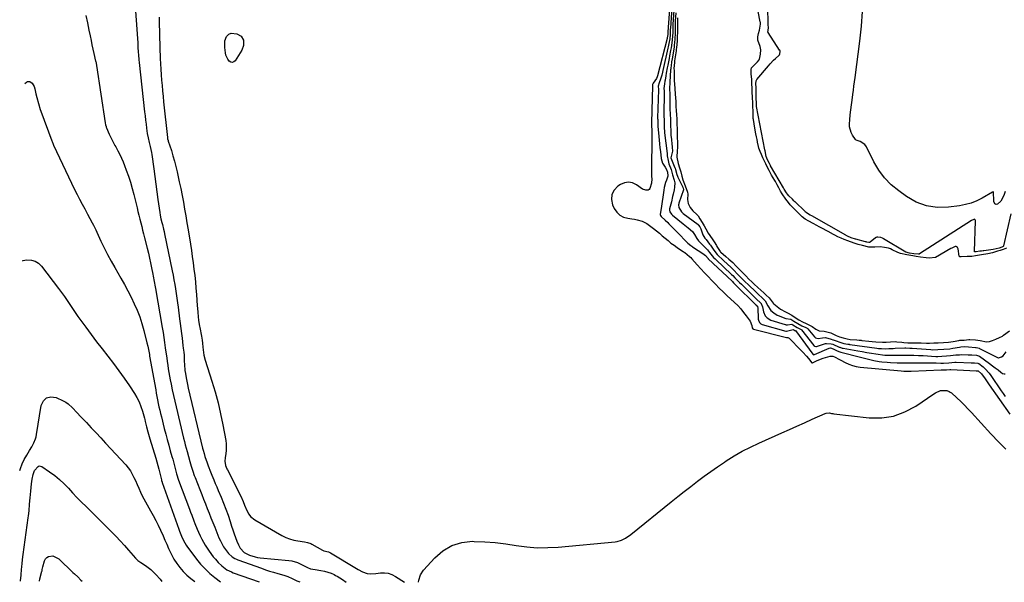
# Model space of a CAD drawing. Units: inches. Extents: x 1905043 to 1910394, y 390329 to 395608.
# Drawn here: x 1905043 to 1905770, y 390395 to 390811 of the extents above; entities that cross this region are included whole.
import ezdxf

# ---------------------------------------------------------------- set-up
doc = ezdxf.new("R2010")
doc.units = ezdxf.units.IN
doc.header["$MEASUREMENT"] = 0
doc.layers.add('7', color=7, linetype='Continuous')
doc.layers.add('8', color=7, linetype='Continuous')

msp = doc.modelspace()

# ---------------------------------------------------------------- linework, layer by layer
at = {"layer": '7', "color": 18}
for points in [[(1905127.87, 390823.75, 1636), (1905129.8, 390796.56, 1636), (1905129.98, 390793.42, 1636), (1905130.11, 390790.28, 1636), (1905130.33, 390786.49, 1636), (1905130.45, 390784.6, 1636), (1905130.78, 390780.83, 1636), (1905130.98, 390778.94, 1636), (1905135.09, 390742.64, 1636), (1905135.44, 390739.59, 1636), (1905135.8, 390736.54, 1636), (1905136.18, 390733.49, 1636), (1905136.56, 390730.44, 1636), (1905137.05, 390726.53, 1636), (1905137.61, 390723.28, 1636), (1905138.37, 390720.07, 1636), (1905139.14, 390717.09, 1636), (1905140.11, 390712.57, 1636), (1905140.35, 390711.04, 1636), (1905141.79, 390700.6, 1636), (1905142.58, 390694.9, 1636), (1905143.36, 390689.21, 1636), (1905144.15, 390683.51, 1636), (1905144.94, 390677.82, 1636), (1905146.26, 390668.3, 1636), (1905146.56, 390666.44, 1636), (1905147.17, 390663.67, 1636), (1905147.87, 390660.92, 1636), (1905148.27, 390659.4, 1636), (1905149.11, 390656.03, 1636), (1905149.49, 390654.34, 1636), (1905149.85, 390652.65, 1636), (1905155.45, 390625.38, 1636), (1905156.11, 390622.03, 1636), (1905156.73, 390618.66, 1636), (1905157.3, 390615.29, 1636), (1905157.83, 390611.91, 1636), (1905158.32, 390608.53, 1636), (1905158.81, 390605.14, 1636), (1905159.29, 390601.76, 1636), (1905159.75, 390598.37, 1636), (1905160.9, 390589.94, 1636), (1905161.38, 390586.33, 1636), (1905161.84, 390582.72, 1636), (1905162.29, 390579.11, 1636), (1905162.72, 390575.49, 1636), (1905163.35, 390570.14, 1636), (1905163.57, 390568.26, 1636), (1905163.98, 390565.19, 1636), (1905164.17, 390563.13, 1636), (1905164.33, 390558.54, 1636), (1905164.44, 390556.25, 1636), (1905164.87, 390551.69, 1636), (1905165.18, 390549.41, 1636), (1905165.69, 390546.32, 1636), (1905166.16, 390543.79, 1636), (1905166.69, 390541.27, 1636), (1905167.26, 390538.76, 1636), (1905177.89, 390494.5, 1636), (1905178.28, 390492.89, 1636), (1905178.93, 390490.44, 1636), (1905179.61, 390488.18, 1636), (1905181.19, 390483.62, 1636), (1905182.01, 390481.35, 1636), (1905183.73, 390476.84, 1636), (1905184.63, 390474.6, 1636), (1905186.08, 390471.1, 1636), (1905187.19, 390468.45, 1636), (1905188.3, 390465.8, 1636), (1905189.43, 390463.15, 1636), (1905191.52, 390458.27, 1636), (1905193.33, 390453.85, 1636), (1905195.07, 390449.4, 1636), (1905196.67, 390444.91, 1636), (1905198.2, 390440.38, 1636), (1905199.33, 390436.87, 1636), (1905200.25, 390434.09, 1636), (1905201.21, 390431.32, 1636), (1905202.22, 390428.56, 1636), (1905203.25, 390425.82, 1636), (1905204.32, 390423.09, 1636), (1905205.66, 390420.55, 1636), (1905208.65, 390417.46, 1636), (1905212.44, 390415.41, 1636), (1905216.69, 390414.15, 1636), (1905218.49, 390413.82, 1636), (1905220.31, 390413.57, 1636), (1905241.66, 390411.54, 1636), (1905243.79, 390411.21, 1636), (1905247.89, 390410.04, 1636), (1905249.87, 390409.18, 1636), (1905252.97, 390407.62, 1636), (1905255.27, 390406.41, 1636), (1905257.65, 390405.5, 1636), (1905260.99, 390404.94, 1636), (1905265.17, 390404.19, 1636), (1905267.91, 390403.64, 1636), (1905270.34, 390403.03, 1636), (1905272.71, 390402.21, 1636), (1905274.99, 390401.17, 1636), (1905276.09, 390400.58, 1636), (1905277.17, 390399.94, 1636), (1905281.1, 390397.51, 1636), (1905284, 390395.62, 1636)], [(1905522.87, 390821.57, 1632), (1905521.45, 390801.69, 1632), (1905521.44, 390801.62, 1632), (1905521.39, 390799.69, 1632), (1905521.18, 390798.3, 1632), (1905520.93, 390797.16, 1632), (1905520.84, 390796.78, 1632), (1905513.87, 390769.14, 1632), (1905513.63, 390768.32, 1632), (1905513.14, 390767.13, 1632), (1905510.68, 390763.74, 1632), (1905510.16, 390762.75, 1632), (1905510.17, 390762.33, 1632), (1905510.19, 390761.89, 1632), (1905510.19, 390761.83, 1632), (1905509.34, 390734.42, 1632), (1905509.34, 390734.24, 1632), (1905509.4, 390733.12, 1632), (1905509.41, 390732.42, 1632), (1905509.59, 390728.86, 1632), (1905509.6, 390728.16, 1632), (1905509.45, 390695.4, 1632), (1905509.45, 390694.87, 1632), (1905509.5, 390693.08, 1632), (1905509.32, 390690.05, 1632), (1905508.17, 390685.91, 1632), (1905507.68, 390685.28, 1632), (1905506.98, 390684.88, 1632), (1905505.2, 390684.67, 1632), (1905502.61, 390685.62, 1632), (1905498.31, 390688.72, 1632), (1905495.35, 390690.09, 1632), (1905492.37, 390690.71, 1632), (1905489.37, 390690.22, 1632), (1905486.35, 390688.99, 1632), (1905484.46, 390687.75, 1632), (1905481.68, 390684.81, 1632), (1905479.94, 390681.58, 1632), (1905479.75, 390677.92, 1632), (1905480.59, 390673.96, 1632), (1905481.88, 390671.25, 1632), (1905483.71, 390668.56, 1632), (1905485.92, 390666.38, 1632), (1905488.67, 390664.94, 1632), (1905491.79, 390664.01, 1632), (1905494.89, 390663.58, 1632), (1905496.78, 390663.26, 1632), (1905498.65, 390662.87, 1632), (1905502.33, 390661.8, 1632), (1905505.8, 390660.24, 1632), (1905508.94, 390658.09, 1632), (1905510.81, 390656.55, 1632), (1905512.97, 390654.76, 1632), (1905515.12, 390652.96, 1632), (1905517.25, 390651.14, 1632), (1905519.38, 390649.31, 1632), (1905521.53, 390647.52, 1632), (1905523.72, 390645.77, 1632), (1905525.97, 390644.11, 1632), (1905528.26, 390642.49, 1632), (1905532.89, 390639.35, 1632), (1905533.44, 390639, 1632), (1905533.84, 390638.73, 1632), (1905537.44, 390635.85, 1632), (1905538.3, 390635.01, 1632), (1905539.12, 390634.15, 1632), (1905543.1, 390629.7, 1632), (1905545.74, 390626.78, 1632), (1905548.41, 390623.88, 1632), (1905551.11, 390621.02, 1632), (1905553.84, 390618.17, 1632), (1905556.6, 390615.36, 1632), (1905559.38, 390612.58, 1632), (1905562.21, 390609.83, 1632), (1905565.07, 390607.12, 1632), (1905570.63, 390601.9, 1632), (1905572.97, 390599.57, 1632), (1905575.21, 390597.16, 1632), (1905577.31, 390594.63, 1632), (1905579.3, 390592, 1632), (1905582.12, 390588.07, 1632), (1905583.4, 390584.87, 1632), (1905583.69, 390583.12, 1632), (1905584.17, 390582.49, 1632), (1905584.35, 390582.4, 1632), (1905584.53, 390582.33, 1632), (1905608.91, 390576.09, 1632), (1905608.98, 390576.08, 1632), (1905610.07, 390575.98, 1632), (1905610.89, 390575.52, 1632), (1905619.69, 390566.77, 1632), (1905621.14, 390565.28, 1632), (1905623.9, 390562.18, 1632), (1905625.21, 390560.58, 1632), (1905627.75, 390557.37, 1632), (1905627.9, 390557.28, 1632), (1905627.96, 390557.28, 1632), (1905628.13, 390557.3, 1632), (1905631.21, 390558.78, 1632), (1905632.82, 390559.5, 1632), (1905636.12, 390560.78, 1632), (1905637.8, 390561.32, 1632), (1905641.27, 390562.33, 1632), (1905643.13, 390562.25, 1632), (1905644.46, 390561.79, 1632), (1905648.17, 390559.94, 1632), (1905649.06, 390559.45, 1632), (1905652.43, 390557.58, 1632), (1905655.06, 390556.32, 1632), (1905657.76, 390555.3, 1632), (1905660.57, 390554.62, 1632), (1905663.45, 390554.17, 1632), (1905693.7, 390551.37, 1632), (1905695.53, 390551.25, 1632), (1905699.2, 390551.25, 1632), (1905700.11, 390551.28, 1632), (1905701.03, 390551.32, 1632), (1905723.25, 390552.28, 1632), (1905725.66, 390552.3, 1632), (1905727.16, 390552.27, 1632), (1905729.56, 390552.46, 1632), (1905730.32, 390552.46, 1632), (1905749.05, 390551.55, 1632), (1905749.28, 390551.54, 1632), (1905749.73, 390551.51, 1632), (1905750.56, 390551.42, 1632), (1905752.87, 390549.36, 1632), (1905755.58, 390545.54, 1632), (1905757.61, 390542.65, 1632), (1905758.63, 390541.2, 1632), (1905773.89, 390519.44, 1632)], [(1905525.78, 390817.6, 1628), (1905525.07, 390806.9, 1628)], [(1905608.9, 390682.88, 1626), (1905607.38, 390685.56, 1626), (1905607.1, 390686.06, 1626), (1905606.91, 390686.4, 1626), (1905606.81, 390686.56, 1626), (1905597.19, 390702.83, 1626), (1905597.11, 390702.97, 1626), (1905596.35, 390704.38, 1626), (1905595.01, 390707.16, 1626), (1905593.99, 390709.71, 1626), (1905593.17, 390713.72, 1626), (1905593.04, 390714.44, 1626), (1905586.9, 390746.51, 1626), (1905586.87, 390746.71, 1626), (1905586.83, 390747.21, 1626), (1905586.79, 390749.43, 1626), (1905586.74, 390750.37, 1626), (1905586.72, 390750.89, 1626), (1905586.71, 390751.11, 1626), (1905586.54, 390760.28, 1626), (1905586.53, 390760.56, 1626), (1905586.42, 390763.15, 1626), (1905586.55, 390765.54, 1626), (1905586.76, 390765.99, 1626), (1905587.05, 390766.41, 1626), (1905595.61, 390776.52, 1626), (1905596.86, 390777.93, 1626), (1905599.48, 390780.62, 1626), (1905600.86, 390781.9, 1626), (1905603.34, 390784.11, 1626), (1905603.8, 390784.6, 1626), (1905603.93, 390784.78, 1626), (1905604.02, 390784.9, 1626), (1905604.09, 390785.02, 1626), (1905604.15, 390785.16, 1626), (1905604.29, 390787.43, 1626), (1905604.06, 390787.99, 1626), (1905603.96, 390788.15, 1626), (1905595.42, 390801.1, 1626), (1905595.3, 390801.37, 1626), (1905595.42, 390802.47, 1626), (1905595.79, 390804.7, 1626), (1905595.57, 390806.67, 1626), (1905595.51, 390807.72, 1626), (1905595.12, 390819.49, 1626)], [(1905091.69, 390813.63, 1638), (1905092.88, 390808.26, 1638), (1905094, 390802.87, 1638), (1905094.87, 390798.53, 1638), (1905095.52, 390795.31, 1638), (1905096.2, 390792.09, 1638), (1905096.9, 390788.87, 1638), (1905097.62, 390785.66, 1638), (1905098.89, 390780.08, 1638), (1905098.99, 390779.66, 1638), (1905099.52, 390777.13, 1638), (1905099.58, 390776.71, 1638), (1905105.94, 390734.43, 1638), (1905106.2, 390733.03, 1638), (1905106.58, 390731.66, 1638), (1905106.75, 390731.22, 1638), (1905106.92, 390730.78, 1638), (1905108.95, 390726.07, 1638), (1905110.05, 390723.66, 1638), (1905111.85, 390720.12, 1638), (1905113.11, 390717.79, 1638), (1905113.74, 390716.63, 1638), (1905115.35, 390713.72, 1638), (1905116.73, 390711.07, 1638), (1905118.04, 390708.39, 1638), (1905119.23, 390705.66, 1638), (1905120.34, 390702.89, 1638), (1905121.58, 390699.6, 1638), (1905123.17, 390695.14, 1638), (1905124.65, 390690.63, 1638), (1905125.95, 390686.08, 1638), (1905127.14, 390681.49, 1638), (1905129.47, 390671.78, 1638), (1905130.14, 390669.01, 1638), (1905130.82, 390666.25, 1638), (1905131.52, 390663.49, 1638), (1905132.22, 390660.73, 1638), (1905132.93, 390657.97, 1638), (1905133.64, 390655.21, 1638), (1905134.34, 390652.44, 1638), (1905135.04, 390649.68, 1638), (1905136.98, 390641.96, 1638), (1905137.86, 390638.34, 1638), (1905138.69, 390634.71, 1638), (1905139.47, 390631.07, 1638), (1905140.21, 390627.42, 1638), (1905141.1, 390622.75, 1638), (1905141.36, 390621.42, 1638), (1905142.09, 390617.44, 1638), (1905142.8, 390613.45, 1638), (1905143.04, 390612.12, 1638), (1905148.03, 390583.57, 1638), (1905148.67, 390579.82, 1638), (1905149.27, 390576.07, 1638), (1905149.83, 390572.3, 1638), (1905150.36, 390568.54, 1638), (1905151.02, 390563.69, 1638), (1905151.39, 390561, 1638), (1905151.77, 390558.31, 1638), (1905152.15, 390555.62, 1638), (1905152.55, 390552.93, 1638), (1905152.98, 390550.26, 1638), (1905153.45, 390547.58, 1638), (1905153.95, 390544.92, 1638), (1905154.57, 390541.75, 1638), (1905155.44, 390537.51, 1638), (1905156.33, 390533.27, 1638), (1905157.29, 390529.05, 1638), (1905158.27, 390524.84, 1638), (1905163.87, 390501.68, 1638), (1905164.48, 390499.22, 1638), (1905165.1, 390496.77, 1638), (1905165.75, 390494.32, 1638), (1905166.41, 390491.87, 1638), (1905167.44, 390488.15, 1638), (1905168.42, 390484.68, 1638), (1905169.45, 390481.24, 1638), (1905170.65, 390477.51, 1638), (1905171.79, 390474.29, 1638), (1905172.4, 390472.7, 1638), (1905175.87, 390463.81, 1638), (1905177.23, 390460.34, 1638), (1905178.59, 390456.87, 1638), (1905179.95, 390453.39, 1638), (1905181.31, 390449.92, 1638), (1905182.68, 390446.45, 1638), (1905184.05, 390442.98, 1638), (1905185.44, 390439.52, 1638), (1905186.83, 390436.06, 1638), (1905189.97, 390428.29, 1638), (1905190.99, 390426.02, 1638), (1905193.37, 390421.68, 1638), (1905194.74, 390419.61, 1638), (1905196.97, 390416.6, 1638), (1905199.68, 390414.2, 1638), (1905201.78, 390412.98, 1638), (1905202.89, 390412.47, 1638), (1905204.02, 390412.02, 1638), (1905221.39, 390405.77, 1638), (1905224.35, 390404.75, 1638), (1905227.33, 390403.78, 1638), (1905230.33, 390402.88, 1638), (1905233.35, 390402.03, 1638), (1905237.86, 390400.79, 1638), (1905240.85, 390399.7, 1638), (1905244.08, 390398.24, 1638), (1905247.5, 390396.62, 1638), (1905249.64, 390395.72, 1638)], [(1905145.72, 390812.43, 1634), (1905145.82, 390809.23, 1634), (1905145.9, 390806.02, 1634), (1905145.96, 390802.82, 1634), (1905146.03, 390799.62, 1634), (1905146.1, 390796.41, 1634), (1905146.2, 390793.21, 1634), (1905146.31, 390790.01, 1634), (1905146.6, 390782.01, 1634), (1905146.78, 390778, 1634), (1905147, 390773.98, 1634), (1905147.28, 390769.97, 1634), (1905147.6, 390765.96, 1634), (1905147.96, 390761.95, 1634), (1905148.34, 390757.95, 1634), (1905148.73, 390753.94, 1634), (1905149.14, 390749.94, 1634), (1905151.92, 390723.63, 1634), (1905152.08, 390722.64, 1634), (1905152.43, 390721.35, 1634), (1905152.53, 390721.03, 1634), (1905154.83, 390713.95, 1634), (1905156.03, 390710.08, 1634), (1905157.15, 390706.18, 1634), (1905158.16, 390702.25, 1634), (1905159.09, 390698.31, 1634), (1905159.61, 390695.91, 1634), (1905160.69, 390690.9, 1634), (1905161.73, 390685.89, 1634), (1905162.72, 390680.86, 1634), (1905163.68, 390675.83, 1634), (1905164.59, 390670.78, 1634), (1905165.48, 390665.74, 1634), (1905166.33, 390660.69, 1634), (1905167.17, 390655.63, 1634), (1905168.88, 390644.96, 1634), (1905169.6, 390640.35, 1634), (1905170.29, 390635.73, 1634), (1905170.93, 390631.1, 1634), (1905171.54, 390626.47, 1634), (1905172.09, 390621.83, 1634), (1905172.59, 390617.19, 1634), (1905173, 390612.53, 1634), (1905173.36, 390607.88, 1634), (1905173.94, 390599.32, 1634), (1905174.06, 390597.69, 1634), (1905174.32, 390594.43, 1634), (1905174.58, 390591.6, 1634), (1905174.95, 390588.55, 1634), (1905175.66, 390584.52, 1634), (1905175.85, 390583.51, 1634), (1905177.11, 390577.08, 1634), (1905177.58, 390574.01, 1634), (1905177.76, 390571.96, 1634), (1905178.06, 390568.87, 1634), (1905178.53, 390565.06, 1634), (1905178.87, 390563.14, 1634), (1905179.87, 390559.34, 1634), (1905184.77, 390543.88, 1634), (1905187.15, 390535.9, 1634), (1905189.32, 390527.86, 1634), (1905191.2, 390519.75, 1634), (1905192.88, 390511.59, 1634), (1905195.06, 390500, 1634), (1905195.37, 390497.6, 1634), (1905195.37, 390492.79, 1634), (1905195.06, 390490.39, 1634), (1905194.47, 390487.22, 1634), (1905194.27, 390484.75, 1634), (1905194.76, 390481.64, 1634), (1905195.87, 390479.13, 1634), (1905196.17, 390478.51, 1634), (1905206.03, 390459.02, 1634), (1905207.82, 390455.1, 1634), (1905208.89, 390452.44, 1634), (1905210.6, 390448.49, 1634), (1905212.15, 390445.61, 1634), (1905213.35, 390444.03, 1634), (1905216.46, 390441.53, 1634), (1905236.43, 390430, 1634), (1905239.25, 390428.59, 1634), (1905242.15, 390427.41, 1634), (1905245.16, 390426.57, 1634), (1905248.25, 390425.97, 1634), (1905253.18, 390425.31, 1634), (1905255.23, 390424.91, 1634), (1905257.84, 390423.98, 1634), (1905258.46, 390423.66, 1634), (1905266.49, 390419.17, 1634), (1905267.46, 390418.75, 1634), (1905270.9, 390417.9, 1634), (1905272.4, 390417.18, 1634), (1905291.54, 390405.66, 1634), (1905292.64, 390405.01, 1634), (1905295.93, 390403.09, 1634), (1905299.42, 390401.89, 1634), (1905301.91, 390401.76, 1634), (1905305.68, 390402, 1634), (1905309.19, 390402.42, 1634), (1905312.13, 390402.46, 1634), (1905314.97, 390402.1, 1634), (1905317.67, 390401.15, 1634), (1905320.28, 390399.81, 1634), (1905326.87, 390395.48, 1634)], [(1905527.23, 390815.57, 1626), (1905526.87, 390809.49, 1626), (1905526.85, 390809.01, 1626), (1905526.76, 390804.79, 1626), (1905526.7, 390800.25, 1626), (1905526.51, 390796.38, 1626), (1905526.32, 390793.43, 1626), (1905526.16, 390791.91, 1626), (1905526.06, 390791.16, 1626), (1905526.01, 390790.78, 1626), (1905525.95, 390790.41, 1626), (1905524.52, 390781.73, 1626), (1905524.17, 390779.48, 1626), (1905523.74, 390776.48, 1626), (1905523.56, 390774.97, 1626), (1905523.49, 390774.21, 1626), (1905523.43, 390773.45, 1626), (1905522.86, 390764.41, 1626), (1905522.59, 390759.48, 1626), (1905522.85, 390755.61, 1626), (1905522.98, 390753.92, 1626), (1905522.99, 390753.07, 1626), (1905522.99, 390752.65, 1626), (1905522.9, 390745.2, 1626), (1905522.89, 390744.76, 1626)], [(1905528.64, 390812.05, 1624), (1905528.55, 390808.99, 1624), (1905528.53, 390804.28, 1624), (1905528.5, 390801.32, 1624), (1905528.36, 390798.01, 1624), (1905528.19, 390794.69, 1624), (1905527.83, 390789.98, 1624), (1905527.65, 390788.51, 1624), (1905527.58, 390788.03, 1624), (1905527.51, 390787.54, 1624), (1905526.43, 390780.09, 1624), (1905526.27, 390778.89, 1624), (1905525.94, 390774.43, 1624), (1905525.99, 390773.14, 1624), (1905525.99, 390772.88, 1624), (1905525.99, 390772.62, 1624), (1905526.03, 390766.58, 1624), (1905526.04, 390765.78, 1624), (1905526.26, 390762.96, 1624), (1905526.56, 390759.77, 1624), (1905526.81, 390755.63, 1624), (1905527.14, 390752.85, 1624), (1905527.31, 390750.11, 1624), (1905527.42, 390746.47, 1624), (1905527.63, 390743.68, 1624), (1905527.91, 390740.35, 1624), (1905528.06, 390737.42, 1624), (1905528.15, 390733.65, 1624), (1905528.2, 390729.86, 1624), (1905528.23, 390726.58, 1624), (1905528.31, 390723.86, 1624), (1905528.57, 390719.91, 1624), (1905528.56, 390716.36, 1624), (1905528.2, 390713.75, 1624), (1905528.16, 390709.16, 1624), (1905528.97, 390704.54, 1624), (1905530.13, 390701.33, 1624), (1905530.92, 390698.23, 1624), (1905531.64, 390695.09, 1624), (1905532.54, 390692.39, 1624), (1905534.11, 390687.99, 1624), (1905535.81, 390683.36, 1624), (1905536.18, 390681.89, 1624), (1905535.84, 390677.82, 1624), (1905536.45, 390674.99, 1624), (1905537.99, 390671.99, 1624), (1905539.76, 390669.6, 1624), (1905542.74, 390666.74, 1624), (1905543.67, 390665.76, 1624), (1905545.07, 390663.74, 1624), (1905546.77, 390660.92, 1624), (1905548.17, 390658.56, 1624), (1905549.36, 390656.33, 1624), (1905551.24, 390653.07, 1624), (1905552.45, 390651.28, 1624), (1905554.56, 390648.23, 1624), (1905555.64, 390646.63, 1624), (1905557.35, 390643.86, 1624), (1905557.69, 390643.31, 1624), (1905559.97, 390639.56, 1624), (1905560.37, 390639.06, 1624), (1905560.53, 390638.91, 1624), (1905564.24, 390635.82, 1624), (1905566.39, 390633.99, 1624), (1905569.3, 390631.33, 1624), (1905571.63, 390628.88, 1624), (1905574, 390626.43, 1624), (1905576.26, 390624.16, 1624), (1905578.89, 390621.53, 1624), (1905581.27, 390619.17, 1624), (1905583.42, 390617.11, 1624), (1905585.22, 390615.41, 1624), (1905587.73, 390613.02, 1624), (1905589.94, 390611, 1624), (1905592.2, 390609.02, 1624), (1905594.09, 390607.37, 1624), (1905596.17, 390605.27, 1624), (1905599.19, 390601.49, 1624), (1905599.43, 390601.21, 1624), (1905599.68, 390600.94, 1624), (1905599.78, 390600.87, 1624), (1905604.65, 390597.09, 1624), (1905605.19, 390596.7, 1624), (1905607.69, 390595.24, 1624), (1905609.65, 390594.33, 1624), (1905612.91, 390592.57, 1624), (1905615.51, 390590.86, 1624), (1905618.15, 390589.22, 1624), (1905620.83, 390587.69, 1624), (1905623.47, 390586.3, 1624), (1905628.01, 390584.23, 1624), (1905630.69, 390582.13, 1624), (1905633.14, 390581.02, 1624), (1905636.77, 390580.67, 1624), (1905641.65, 390579.56, 1624), (1905645.68, 390577.64, 1624), (1905648.14, 390576.63, 1624), (1905650.91, 390575.72, 1624), (1905653.7, 390574.97, 1624), (1905656.11, 390574.6, 1624), (1905660.96, 390574.33, 1624), (1905662.64, 390574.19, 1624), (1905663.85, 390574.06, 1624), (1905664.25, 390574.02, 1624), (1905664.65, 390573.97, 1624), (1905669.84, 390573.28, 1624), (1905672.29, 390573, 1624), (1905675.09, 390572.81, 1624), (1905679.84, 390572.7, 1624), (1905682.67, 390572.67, 1624), (1905685.84, 390572.82, 1624), (1905689.6, 390573.03, 1624), (1905690.41, 390572.98, 1624), (1905694.1, 390572.65, 1624), (1905695.69, 390572.49, 1624), (1905698.59, 390572.2, 1624), (1905701.09, 390572.07, 1624), (1905704.44, 390572.06, 1624), (1905706.58, 390572.09, 1624), (1905708.51, 390572.06, 1624), (1905712.45, 390571.91, 1624), (1905714.48, 390571.89, 1624), (1905717.79, 390572.03, 1624), (1905721.06, 390572.23, 1624), (1905724.81, 390572.47, 1624), (1905728.56, 390572.72, 1624), (1905731.95, 390573.14, 1624), (1905736.13, 390573.9, 1624), (1905737.02, 390574.02, 1624), (1905740.08, 390574.21, 1624), (1905743.62, 390574.51, 1624), (1905744.43, 390574.51, 1624), (1905748.65, 390574.32, 1624), (1905751.96, 390573.84, 1624), (1905756.64, 390572.76, 1624), (1905758.85, 390573.04, 1624), (1905761.02, 390573.88, 1624), (1905763.59, 390574.93, 1624), (1905766.17, 390575.99, 1624), (1905768.45, 390577.14, 1624), (1905769.31, 390577.74, 1624), (1905773.56, 390581.03, 1624)], [(1905771.41, 390642.07, 1624), (1905768.96, 390641.04, 1624), (1905766.71, 390640.3, 1624), (1905764.91, 390639.73, 1624), (1905761.02, 390638.59, 1624), (1905757.61, 390637.74, 1624), (1905753.02, 390637.18, 1624), (1905748.54, 390636.26, 1624), (1905745.78, 390635.87, 1624), (1905742.39, 390635.79, 1624), (1905738.01, 390635.53, 1624), (1905737.08, 390635.6, 1624), (1905736.72, 390635.79, 1624), (1905736.61, 390635.96, 1624), (1905736.54, 390636.16, 1624), (1905735.66, 390641.45, 1624), (1905735.18, 390642.53, 1624), (1905734.59, 390643.04, 1624), (1905734.25, 390643.17, 1624), (1905733.52, 390643.11, 1624), (1905731.66, 390642.35, 1624), (1905731.03, 390642.04, 1624), (1905730.41, 390641.7, 1624), (1905719.05, 390635.17, 1624), (1905718.74, 390635.01, 1624), (1905714.71, 390634.69, 1624), (1905712.14, 390634.81, 1624), (1905707.83, 390635.28, 1624), (1905704.84, 390635.77, 1624), (1905702.18, 390636.32, 1624), (1905697.86, 390637.18, 1624), (1905693.1, 390638.11, 1624), (1905691.13, 390638.8, 1624), (1905687.11, 390640.84, 1624), (1905685.9, 390641.4, 1624), (1905684.38, 390641.97, 1624), (1905681.33, 390642.55, 1624), (1905678.23, 390642.95, 1624), (1905674.26, 390642.61, 1624), (1905669.72, 390642.79, 1624), (1905665.03, 390643.87, 1624), (1905661.91, 390644.73, 1624), (1905658.93, 390645.65, 1624), (1905654.27, 390647.34, 1624), (1905651.54, 390648.37, 1624), (1905649.34, 390649.24, 1624), (1905646.92, 390650.35, 1624), (1905644.58, 390651.51, 1624), (1905643.25, 390652.21, 1624), (1905642.81, 390652.45, 1624), (1905642.37, 390652.69, 1624), (1905635.62, 390656.44, 1624), (1905633.2, 390657.73, 1624), (1905631.29, 390658.72, 1624), (1905628.74, 390660.09, 1624), (1905625.39, 390661.92, 1624), (1905622.79, 390663.46, 1624), (1905620.47, 390665.15, 1624), (1905618.3, 390667.25, 1624), (1905615.82, 390669.78, 1624), (1905613.81, 390671.88, 1624), (1905611.82, 390674.07, 1624), (1905610.46, 390675.61, 1624), (1905608.64, 390678.05, 1624), (1905605.82, 390682.09, 1624), (1905604.63, 390684.14, 1624), (1905603.24, 390686.6, 1624), (1905602.06, 390688.77, 1624), (1905600.81, 390691.07, 1624), (1905600.28, 390691.99, 1624), (1905598.03, 390695.91, 1624), (1905597.56, 390696.74, 1624), (1905596.21, 390699.25, 1624), (1905595.05, 390701.49, 1624), (1905593.69, 390704.14, 1624), (1905591.66, 390708.52, 1624), (1905590.52, 390711.12, 1624), (1905589.61, 390713.26, 1624), (1905588.7, 390715.74, 1624), (1905587.99, 390718.34, 1624), (1905587.9, 390718.78, 1624), (1905587.26, 390722.12, 1624), (1905586.86, 390724.23, 1624), (1905586.47, 390726.35, 1624), (1905585.71, 390730.59, 1624), (1905584.6, 390736.94, 1624), (1905584.48, 390737.74, 1624), (1905584.38, 390738.97, 1624), (1905584.29, 390743.33, 1624), (1905584.24, 390746.17, 1624), (1905584.19, 390748.99, 1624), (1905583.93, 390753.47, 1624), (1905583.75, 390757.09, 1624), (1905583.61, 390759.38, 1624), (1905583.44, 390764.07, 1624), (1905583.35, 390766.61, 1624), (1905582.96, 390770.37, 1624), (1905582.93, 390773.92, 1624), (1905583.19, 390775.09, 1624), (1905583.3, 390775.25, 1624), (1905583.43, 390775.4, 1624), (1905587.6, 390779.52, 1624), (1905588.72, 390780.89, 1624), (1905589.04, 390781.39, 1624), (1905589.86, 390785.2, 1624), (1905590.14, 390788.21, 1624), (1905589.6, 390790.82, 1624), (1905587.75, 390795.44, 1624), (1905587.87, 390797.8, 1624), (1905588.44, 390800.38, 1624), (1905589, 390802.79, 1624), (1905589.82, 390807.19, 1624), (1905589.78, 390808.13, 1624), (1905589.73, 390808.59, 1624), (1905589.66, 390809.03, 1624), (1905588.17, 390816.7, 1624)], [(1905770.56, 390683.74, 1628), (1905769.6, 390680.72, 1628), (1905767.26, 390676.71, 1628), (1905764.68, 390674.42, 1628), (1905763.72, 390674.15, 1628), (1905762.88, 390674.67, 1628), (1905762.15, 390676.46, 1628), (1905762.06, 390677.11, 1628), (1905761.84, 390683.13, 1628), (1905761.8, 390683.33, 1628), (1905761.72, 390683.44, 1628), (1905761.67, 390683.47, 1628), (1905761.56, 390683.46, 1628), (1905761.15, 390683.27, 1628), (1905761.05, 390683.21, 1628), (1905753.45, 390678.88, 1628), (1905749.47, 390676.91, 1628), (1905745.37, 390675.26, 1628), (1905741.11, 390674.1, 1628), (1905736.75, 390673.26, 1628), (1905728.61, 390672.19, 1628), (1905720.34, 390672.07, 1628), (1905712.37, 390673.14, 1628), (1905704.86, 390675.99, 1628), (1905697.64, 390680.03, 1628), (1905691.85, 390684.23, 1628), (1905686.38, 390688.83, 1628), (1905681.43, 390693.88, 1628), (1905677.26, 390699.59, 1628), (1905673.61, 390705.74, 1628), (1905668.07, 390716.85, 1628), (1905666.91, 390718.52, 1628), (1905663.42, 390720.69, 1628), (1905660.42, 390721.67, 1628), (1905659.84, 390722.16, 1628), (1905657.68, 390725.26, 1628), (1905656.64, 390727.26, 1628), (1905655.56, 390731.51, 1628), (1905655.53, 390733.77, 1628), (1905655.78, 390736.77, 1628), (1905656.13, 390740.4, 1628), (1905656.5, 390744.02, 1628), (1905656.94, 390747.64, 1628), (1905657.41, 390751.26, 1628), (1905657.98, 390755.38, 1628), (1905658.4, 390758.49, 1628), (1905658.83, 390761.59, 1628), (1905659.25, 390764.7, 1628), (1905659.66, 390767.8, 1628), (1905663.18, 390794.8, 1628), (1905664.32, 390805.67, 1628), (1905665.08, 390816.55, 1628)], [(1905525.07, 390806.9, 1628), (1905525.05, 390806.55, 1628), (1905525.02, 390805.87, 1628), (1905524.98, 390804.51, 1628), (1905524.97, 390801.21, 1628), (1905524.85, 390798.45, 1628), (1905524.69, 390795.72, 1628), (1905524.44, 390793.52, 1628), (1905523.78, 390789.8, 1628), (1905523.41, 390787.81, 1628), (1905522.67, 390783.83, 1628), (1905522.29, 390781.84, 1628), (1905521.33, 390776.89, 1628), (1905520.96, 390774.93, 1628), (1905520.26, 390771, 1628), (1905519.93, 390769.03, 1628), (1905519.41, 390765.85, 1628), (1905519.27, 390765.08, 1628), (1905518.88, 390763.19, 1628), (1905518.44, 390759.68, 1628), (1905518.59, 390758.16, 1628), (1905518.72, 390755.72, 1628), (1905518.39, 390741.63, 1628), (1905518.38, 390741.32, 1628), (1905518.39, 390740.7, 1628), (1905518.44, 390739.46, 1628), (1905518.66, 390736.77, 1628), (1905518.77, 390733.78, 1628), (1905518.81, 390730.7, 1628), (1905518.89, 390728.12, 1628), (1905518.97, 390727.37, 1628), (1905519.01, 390727, 1628), (1905520.98, 390711.87, 1628), (1905521.02, 390711.44, 1628), (1905520.93, 390710.17, 1628), (1905521.62, 390706.65, 1628), (1905522.25, 390704.23, 1628), (1905523.78, 390699.95, 1628), (1905524.37, 390697.99, 1628), (1905524.85, 390696.16, 1628), (1905526.14, 390692.24, 1628), (1905526.47, 390690.21, 1628), (1905526.38, 390687.1, 1628), (1905526.05, 390685.05, 1628), (1905525.38, 390681.93, 1628), (1905524.96, 390680.04, 1628), (1905524.05, 390676.27, 1628), (1905523.56, 390674.39, 1628), (1905522.63, 390670.92, 1628), (1905522.55, 390669.99, 1628), (1905522.92, 390668.78, 1628), (1905524.11, 390666.98, 1628), (1905524.53, 390666.59, 1628), (1905524.75, 390666.4, 1628), (1905532.82, 390660.02, 1628), (1905534.07, 390659.01, 1628), (1905536.53, 390656.95, 1628), (1905539.65, 390654.16, 1628), (1905541.09, 390652.13, 1628), (1905542.88, 390649.01, 1628), (1905544.08, 390647.46, 1628), (1905547.33, 390644.29, 1628), (1905550.72, 390640.79, 1628), (1905552.15, 390638.75, 1628), (1905555.21, 390635.04, 1628)], [(1905206.3, 390798.37, 1634), (1905207.99, 390795.34, 1634), (1905208.1, 390791.62, 1634), (1905206.77, 390788.14, 1634), (1905201.84, 390780.32, 1634), (1905200.84, 390779.48, 1634), (1905199.8, 390779.08, 1634), (1905198.71, 390779.3, 1634), (1905197.58, 390779.95, 1634), (1905196.54, 390781.34, 1634), (1905195.12, 390784.41, 1634), (1905194.73, 390786.09, 1634), (1905194.19, 390789.98, 1634), (1905194.35, 390794.9, 1634), (1905195.66, 390798.26, 1634), (1905197.15, 390799.99, 1634), (1905199.08, 390800.7, 1634), (1905203.24, 390800.02, 1634), (1905206.3, 390798.37, 1634)], [(1905522.89, 390744.76, 1626), (1905523.09, 390740.84, 1626), (1905523.37, 390736.99, 1626), (1905523.47, 390732.57, 1626), (1905523.52, 390728.61, 1626), (1905523.58, 390726.51, 1626), (1905523.66, 390725.45, 1626), (1905523.71, 390724.92, 1626), (1905523.77, 390724.39, 1626), (1905524.7, 390716.45, 1626), (1905524.72, 390713.67, 1626), (1905523.77, 390709.71, 1626), (1905523.68, 390708.52, 1626), (1905523.98, 390707.31, 1626), (1905526.63, 390701.36, 1626), (1905526.78, 390701.02, 1626), (1905527.17, 390699.95, 1626), (1905528.07, 390696.24, 1626), (1905528.46, 390695.06, 1626), (1905528.78, 390694.29, 1626), (1905528.96, 390693.91, 1626), (1905532.4, 390686.89, 1626), (1905532.42, 390686.83, 1626), (1905532.64, 390686.24, 1626), (1905532.97, 390685.31, 1626), (1905532.97, 390685.05, 1626), (1905529.61, 390675.19, 1626), (1905529.48, 390674.75, 1626), (1905529.35, 390673.85, 1626), (1905529.58, 390672.11, 1626), (1905531.48, 390668.87, 1626), (1905532.82, 390667.62, 1626), (1905543.69, 390659.34, 1626), (1905543.8, 390659.25, 1626), (1905544.1, 390658.94, 1626), (1905544.94, 390657.63, 1626), (1905545.74, 390656.19, 1626), (1905547.19, 390651.79, 1626), (1905548.77, 390649.44, 1626), (1905549.65, 390648.31, 1626), (1905552.26, 390645.02, 1626), (1905552.81, 390644.29, 1626), (1905555.36, 390640.42, 1626), (1905557.86, 390637.27, 1626), (1905558.86, 390636.26, 1626), (1905561.5, 390633.76, 1626), (1905562.39, 390632.94, 1626), (1905568.08, 390627.76, 1626), (1905568.94, 390626.94, 1626), (1905570.34, 390625.51, 1626), (1905572.67, 390623.08, 1626), (1905575.82, 390619.92, 1626), (1905578.36, 390617.4, 1626), (1905580.94, 390614.94, 1626), (1905586.25, 390609.75, 1626), (1905586.51, 390609.5, 1626), (1905587.03, 390609, 1626), (1905588.35, 390607.77, 1626), (1905591.03, 390605.42, 1626), (1905593.28, 390603.17, 1626), (1905595.25, 390599.51, 1626), (1905597.42, 390596.09, 1626), (1905599.64, 390594.18, 1626), (1905602.21, 390592.61, 1626), (1905603.6, 390591.99, 1626)], [(1905768.93, 390643.32, 1626), (1905768, 390642.77, 1626), (1905766, 390642.03, 1626), (1905761.72, 390641.12, 1626), (1905754.73, 390640.05, 1626), (1905754.27, 390639.98, 1626), (1905752.89, 390639.83, 1626), (1905751.73, 390639.71, 1626), (1905748.95, 390639.37, 1626), (1905748.09, 390639.32, 1626), (1905747.87, 390639.34, 1626), (1905747.83, 390639.36, 1626), (1905747.8, 390639.39, 1626), (1905747.78, 390639.42, 1626), (1905747.77, 390639.47, 1626), (1905748.54, 390662.06, 1626), (1905748.53, 390662.32, 1626), (1905748.4, 390662.8, 1626), (1905748.12, 390663.18, 1626), (1905747.94, 390663.28, 1626), (1905747.74, 390663.29, 1626), (1905746.79, 390662.93, 1626), (1905746.01, 390662.53, 1626), (1905745.64, 390662.3, 1626), (1905707.1, 390637.7, 1626), (1905706.99, 390637.64, 1626), (1905706.41, 390637.51, 1626), (1905702.92, 390637.75, 1626), (1905699.82, 390638.35, 1626), (1905697.14, 390639.01, 1626), (1905680.71, 390648.93, 1626), (1905680.41, 390649.1, 1626), (1905679.81, 390649.41, 1626), (1905678.64, 390649.82, 1626), (1905676.5, 390650.1, 1626), (1905675.62, 390650.03, 1626), (1905675.21, 390649.86, 1626), (1905675.03, 390649.74, 1626), (1905674.84, 390649.61, 1626), (1905670.82, 390646.35, 1626), (1905670.31, 390646.16, 1626), (1905669.75, 390646.23, 1626), (1905668.44, 390646.5, 1626), (1905667.76, 390646.67, 1626), (1905667.42, 390646.76, 1626), (1905660.26, 390648.55, 1626), (1905659.9, 390648.65, 1626), (1905656.82, 390649.7, 1626), (1905654.13, 390650.84, 1626), (1905653.49, 390651.16, 1626), (1905653.18, 390651.33, 1626), (1905653.02, 390651.42, 1626), (1905652.87, 390651.51, 1626), (1905627.77, 390665.73, 1626), (1905626.55, 390666.38, 1626), (1905623.11, 390668.56, 1626), (1905622.7, 390668.97, 1626), (1905622.49, 390669.18, 1626), (1905615.38, 390676.09, 1626), (1905615.23, 390676.24, 1626), (1905614.5, 390677.03, 1626), (1905613.37, 390678.19, 1626), (1905610.84, 390680.66, 1626), (1905609.77, 390681.81, 1626), (1905608.9, 390682.88, 1626)], [(1905774.73, 390667.34, 1626), (1905769.2, 390643.67, 1626), (1905769.18, 390643.6, 1626), (1905769.15, 390643.53, 1626), (1905768.93, 390643.32, 1626)], [(1905044.96, 390632.53, 1642), (1905045.39, 390632.78, 1642), (1905047.89, 390633.49, 1642), (1905051.47, 390633.25, 1642), (1905054.26, 390632.46, 1642), (1905056.7, 390630.87, 1642), (1905058.9, 390628.77, 1642), (1905071.62, 390612.16, 1642), (1905073.76, 390609.29, 1642), (1905075.86, 390606.37, 1642), (1905077.87, 390603.41, 1642), (1905079.84, 390600.41, 1642), (1905081.79, 390597.4, 1642), (1905083.79, 390594.42, 1642), (1905085.84, 390591.47, 1642), (1905087.93, 390588.56, 1642), (1905091.57, 390583.58, 1642), (1905095.55, 390578.22, 1642), (1905099.58, 390572.9, 1642), (1905103.68, 390567.63, 1642), (1905107.82, 390562.4, 1642), (1905107.94, 390562.25, 1642), (1905112.11, 390556.91, 1642), (1905116.17, 390551.5, 1642), (1905120.07, 390545.98, 1642), (1905123.88, 390540.38, 1642), (1905127.55, 390534.81, 1642), (1905129.38, 390531.73, 1642), (1905131.01, 390528.55, 1642), (1905132.35, 390525.24, 1642), (1905133.48, 390521.83, 1642), (1905135.01, 390516.46, 1642), (1905135.22, 390515.67, 1642), (1905135.61, 390514.09, 1642), (1905136.53, 390510.11, 1642), (1905137.53, 390506.44, 1642), (1905138.53, 390502.95, 1642), (1905139.05, 390501.21, 1642), (1905143.36, 390487.04, 1642), (1905144.16, 390484.32, 1642), (1905144.93, 390481.58, 1642), (1905145.64, 390478.83, 1642), (1905146.33, 390476.08, 1642), (1905147.51, 390471.07, 1642), (1905147.64, 390470.55, 1642), (1905148.01, 390469.26, 1642), (1905148.1, 390469, 1642), (1905160.43, 390434.54, 1642), (1905160.95, 390433.09, 1642), (1905162.32, 390429.52, 1642), (1905163.83, 390426.31, 1642), (1905165.85, 390422.88, 1642), (1905166.32, 390422.23, 1642), (1905173.44, 390412.55, 1642), (1905176.46, 390408.81, 1642), (1905179.68, 390405.28, 1642), (1905183.2, 390402.05, 1642), (1905186.93, 390399.02, 1642), (1905191.13, 390395.91, 1642)], [(1905555.21, 390635.04, 1628), (1905556.25, 390634.04, 1628), (1905556.77, 390633.55, 1628), (1905568.46, 390622.66, 1628), (1905569.33, 390621.81, 1628), (1905570.88, 390620.19, 1628), (1905574.35, 390616.72, 1628), (1905575.7, 390615.43, 1628), (1905576.32, 390614.82, 1628), (1905586.23, 390605.07, 1628), (1905586.39, 390604.92, 1628), (1905586.86, 390604.47, 1628), (1905589.9, 390601.75, 1628), (1905590.05, 390601.61, 1628), (1905591.33, 390598.79, 1628), (1905591.99, 390595.1, 1628), (1905593.21, 390592.14, 1628), (1905594.67, 390590.54, 1628), (1905597.49, 390588.98, 1628), (1905608.1, 390585.63, 1628), (1905608.31, 390585.57, 1628), (1905608.73, 390585.48, 1628), (1905609.8, 390585.49, 1628), (1905613.07, 390585.81, 1628), (1905613.72, 390585.48, 1628), (1905616.87, 390583.55, 1628), (1905619.95, 390581.96, 1628), (1905620.17, 390581.73, 1628), (1905629.09, 390570.17, 1628), (1905629.29, 390569.96, 1628), (1905629.77, 390569.62, 1628), (1905630.62, 390569.42, 1628), (1905631.2, 390569.51, 1628), (1905637.89, 390571.58, 1628), (1905638.56, 390571.74, 1628), (1905641.93, 390571.5, 1628), (1905643.23, 390571.04, 1628), (1905647.99, 390569.05, 1628), (1905648.35, 390568.9, 1628), (1905650.18, 390568.3, 1628), (1905650.93, 390568.14, 1628), (1905661.64, 390566.22, 1628), (1905664.99, 390565.63, 1628), (1905668.34, 390565.07, 1628), (1905671.7, 390564.53, 1628), (1905675.06, 390564.02, 1628), (1905681.6, 390563.04, 1628), (1905681.79, 390563.02, 1628), (1905683.46, 390562.92, 1628), (1905687.95, 390563.04, 1628), (1905692.87, 390563.09, 1628), (1905697.73, 390563.07, 1628), (1905699.49, 390563.06, 1628), (1905703.01, 390563, 1628), (1905706.52, 390562.88, 1628), (1905708.27, 390562.8, 1628), (1905710.03, 390562.71, 1628), (1905719.22, 390562.15, 1628), (1905720.77, 390562.09, 1628), (1905723.69, 390562.23, 1628), (1905727.15, 390562.45, 1628), (1905730.04, 390562.73, 1628), (1905734.12, 390563.24, 1628), (1905736.84, 390563.4, 1628), (1905738.21, 390563.41, 1628)], [(1905603.6, 390591.99, 1626), (1905607.71, 390590.44, 1626), (1905608.6, 390590.17, 1626), (1905612.16, 390589.64, 1626), (1905614.52, 390588.23, 1626), (1905617.42, 390586.43, 1626), (1905620.38, 390584.8, 1626), (1905623.33, 390583.48, 1626), (1905624.28, 390582.84, 1626), (1905624.69, 390582.43, 1626), (1905629.74, 390576.46, 1626), (1905630.35, 390575.91, 1626), (1905632.32, 390575.36, 1626), (1905635.67, 390575.91, 1626), (1905637.93, 390575.96, 1626), (1905642.02, 390574.96, 1626), (1905643.18, 390574.41, 1626), (1905643.45, 390574.31, 1626), (1905643.59, 390574.26, 1626), (1905650.54, 390571.85, 1626), (1905650.68, 390571.8, 1626), (1905651.42, 390571.56, 1626), (1905654.18, 390571.14, 1626), (1905655.24, 390571.06, 1626), (1905655.49, 390571.03, 1626), (1905655.61, 390571.02, 1626), (1905655.74, 390571, 1626), (1905675.71, 390568.17, 1626), (1905676.91, 390568.02, 1626), (1905679.16, 390567.87, 1626), (1905681.98, 390567.8, 1626), (1905684.56, 390567.84, 1626), (1905687.65, 390568.01, 1626), (1905689.2, 390568.08, 1626), (1905696.4, 390568.34, 1626), (1905697.12, 390568.35, 1626), (1905700.04, 390568.19, 1626), (1905701.12, 390568.19, 1626), (1905701.55, 390568.19, 1626), (1905701.77, 390568.17, 1626), (1905715.47, 390567.1, 1626), (1905716.54, 390567.03, 1626), (1905720.69, 390567.12, 1626), (1905725.15, 390567.41, 1626), (1905729.51, 390567.74, 1626), (1905731.71, 390568.08, 1626), (1905736.85, 390568.99, 1626), (1905737.67, 390569.12, 1626), (1905740.14, 390569.32, 1626), (1905743.44, 390569.21, 1626), (1905748.62, 390568.73, 1626), (1905749.06, 390568.68, 1626), (1905750.36, 390568.42, 1626), (1905751.2, 390568.15, 1626), (1905751.61, 390567.98, 1626), (1905752.01, 390567.79, 1626), (1905764.24, 390561.44, 1626), (1905765.31, 390561.04, 1626), (1905765.46, 390561.01, 1626), (1905765.6, 390561, 1626), (1905767.85, 390561.85, 1626), (1905768.9, 390562.43, 1626), (1905771.21, 390565.44, 1626)], [(1905738.21, 390563.41, 1628), (1905743.04, 390563.34, 1628), (1905745.75, 390563.22, 1628), (1905749.18, 390562.97, 1628), (1905750.71, 390562.65, 1628), (1905751.26, 390562.39, 1628), (1905751.53, 390562.22, 1628), (1905759, 390556.8, 1628), (1905761.09, 390555.27, 1628), (1905763.16, 390553.72, 1628), (1905765.21, 390552.14, 1628), (1905767.25, 390550.55, 1628), (1905768.59, 390549.49, 1628), (1905769.65, 390549.16, 1628), (1905770.56, 390549.2, 1628)], [(1905337.37, 390395.45, 1634), (1905337.61, 390396.9, 1634), (1905338.79, 390400.92, 1634), (1905341.1, 390404.42, 1634), (1905349.34, 390413.62, 1634), (1905355.37, 390418.76, 1634), (1905361.93, 390422.69, 1634), (1905369.27, 390424.79, 1634), (1905377.15, 390425.68, 1634), (1905378.34, 390425.65, 1634), (1905386.16, 390425.3, 1634), (1905393.95, 390424.72, 1634), (1905401.71, 390423.79, 1634), (1905409.45, 390422.63, 1634), (1905417.18, 390421.61, 1634), (1905424.93, 390421, 1634), (1905432.7, 390421.01, 1634), (1905440.49, 390421.43, 1634), (1905482.47, 390425.41, 1634), (1905484.06, 390425.65, 1634), (1905487.14, 390426.54, 1634), (1905490.04, 390427.97, 1634), (1905494.05, 390430.7, 1634), (1905523.96, 390454.82, 1634), (1905528.74, 390458.65, 1634), (1905533.54, 390462.46, 1634), (1905538.37, 390466.23, 1634), (1905543.21, 390469.99, 1634), (1905548.1, 390473.67, 1634), (1905553.06, 390477.27, 1634), (1905558.09, 390480.76, 1634), (1905563.17, 390484.17, 1634), (1905564.46, 390485.01, 1634), (1905570.31, 390488.64, 1634), (1905576.26, 390492.08, 1634), (1905582.37, 390495.22, 1634), (1905588.59, 390498.17, 1634), (1905605.54, 390505.72, 1634), (1905611.12, 390508.22, 1634), (1905616.7, 390510.71, 1634), (1905622.28, 390513.22, 1634), (1905627.85, 390515.73, 1634), (1905637.45, 390520.06, 1634), (1905638.23, 390520.32, 1634), (1905640.65, 390520.41, 1634), (1905642.32, 390520.1, 1634), (1905643.16, 390519.98, 1634), (1905644, 390519.87, 1634), (1905670.17, 390516.87, 1634), (1905679.29, 390516.84, 1634), (1905688.1, 390518.04, 1634), (1905696.45, 390521.12, 1634), (1905704.48, 390525.44, 1634), (1905717.76, 390534.58, 1634), (1905718.93, 390535.3, 1634), (1905722.7, 390536.86, 1634), (1905727.31, 390537.05, 1634), (1905729.12, 390536.32, 1634), (1905729.95, 390535.79, 1634), (1905730.72, 390535.19, 1634), (1905734.87, 390531.44, 1634), (1905737.64, 390528.86, 1634), (1905740.37, 390526.23, 1634), (1905743.01, 390523.51, 1634), (1905745.61, 390520.75, 1634), (1905759.95, 390505.03, 1634), (1905761.9, 390502.93, 1634), (1905763.87, 390500.84, 1634), (1905765.86, 390498.78, 1634), (1905767.88, 390496.74, 1634), (1905771.07, 390493.72, 1634)], [(1905042.85, 390477.93, 1644), (1905043.34, 390479.43, 1644), (1905044.65, 390482.79, 1644), (1905046.24, 390486.03, 1644), (1905048.02, 390489.18, 1644), (1905050.12, 390492.58, 1644), (1905051.79, 390495.41, 1644), (1905053.32, 390498.31, 1644), (1905054.56, 390501.32, 1644), (1905054.98, 390502.89, 1644), (1905055.31, 390504.48, 1644), (1905058.73, 390525.85, 1644), (1905060.45, 390529.23, 1644), (1905062.75, 390531.52, 1644), (1905065.93, 390532.18, 1644), (1905069.69, 390531.76, 1644), (1905074.96, 390529.38, 1644), (1905076.91, 390528.33, 1644), (1905078.75, 390527.13, 1644), (1905081.96, 390524.11, 1644), (1905084.92, 390520.75, 1644), (1905087.99, 390517.48, 1644), (1905092.08, 390513.25, 1644), (1905095.67, 390509.51, 1644), (1905099.24, 390505.75, 1644), (1905102.78, 390501.96, 1644), (1905106.31, 390498.16, 1644), (1905121.14, 390482.02, 1644), (1905122.92, 390479.88, 1644), (1905124.55, 390477.65, 1644), (1905125.96, 390475.27, 1644), (1905127.23, 390472.8, 1644), (1905128.26, 390470.53, 1644), (1905129.51, 390467.69, 1644), (1905130.71, 390464.83, 1644), (1905131.96, 390461.99, 1644), (1905133.39, 390459.24, 1644), (1905139.52, 390448.23, 1644), (1905141.43, 390444.71, 1644), (1905143.28, 390441.16, 1644), (1905145.05, 390437.57, 1644), (1905146.77, 390433.95, 1644), (1905148.68, 390429.76, 1644), (1905150.07, 390426.65, 1644), (1905151.45, 390423.54, 1644), (1905152.81, 390420.41, 1644), (1905153.29, 390419.3, 1644), (1905154.93, 390415.86, 1644), (1905156.75, 390412.52, 1644), (1905158.81, 390409.33, 1644), (1905161.05, 390406.25, 1644), (1905163.55, 390403.38, 1644), (1905166.21, 390400.69, 1644), (1905169.11, 390398.26, 1644), (1905172.18, 390396.01, 1644), (1905172.25, 390395.97, 1644)], [(1905043.34, 390396.37, 1646), (1905043.39, 390396.62, 1646), (1905043.93, 390400.73, 1646), (1905044.26, 390405.09, 1646), (1905044.37, 390406.69, 1646), (1905044.67, 390409.52, 1646), (1905045.24, 390414.35, 1646), (1905045.46, 390415.96, 1646), (1905049.18, 390443.06, 1646), (1905049.37, 390444.51, 1646), (1905049.76, 390448.13, 1646), (1905050.19, 390453.09, 1646), (1905050.61, 390457.84, 1646), (1905051.05, 390462.58, 1646), (1905051.57, 390468, 1646), (1905052.07, 390471.54, 1646), (1905052.88, 390475.03, 1646), (1905053.71, 390477.83, 1646), (1905056.4, 390480.93, 1646), (1905057.32, 390481.26, 1646), (1905058.28, 390481.16, 1646), (1905059.28, 390480.79, 1646), (1905064.97, 390476.97, 1646), (1905068.71, 390474.25, 1646), (1905072.3, 390471.35, 1646), (1905075.65, 390468.19, 1646), (1905078.84, 390464.84, 1646), (1905081.96, 390461.4, 1646), (1905085.13, 390458.01, 1646), (1905088.38, 390454.69, 1646), (1905091.85, 390451.27, 1646), (1905095.26, 390447.96, 1646), (1905098.67, 390444.63, 1646), (1905102.06, 390441.29, 1646), (1905105.43, 390437.93, 1646), (1905110.83, 390432.54, 1646), (1905114.01, 390429.28, 1646), (1905117.14, 390425.98, 1646), (1905120.2, 390422.6, 1646), (1905123.2, 390419.18, 1646), (1905128.29, 390413.26, 1646), (1905128.73, 390412.79, 1646), (1905130.19, 390411.52, 1646), (1905132.34, 390410.05, 1646), (1905135.64, 390407.9, 1646), (1905137.76, 390406.39, 1646), (1905139.79, 390404.77, 1646), (1905141.68, 390402.99, 1646), (1905143.47, 390401.11, 1646), (1905146.45, 390397.71, 1646), (1905147.89, 390396.04, 1646)], [(1905057.42, 390396.32, 1648), (1905057.8, 390397.91, 1648), (1905059.26, 390403.64, 1648), (1905059.35, 390404.02, 1648), (1905059.51, 390404.8, 1648), (1905059.92, 390406.74, 1648), (1905061.18, 390411.28, 1648), (1905061.88, 390412.69, 1648), (1905062.82, 390413.81, 1648), (1905064.1, 390414.52, 1648), (1905067.29, 390414.86, 1648), (1905071.66, 390412.8, 1648), (1905082.14, 390402.78, 1648), (1905083.32, 390401.65, 1648), (1905085.66, 390399.39, 1648), (1905088, 390397.13, 1648), (1905089.04, 390396.22, 1648)]]:
    msp.add_polyline3d(points, dxfattribs=at)
at = {"layer": '8', "color": 18}
for points in [[(1905524.32, 390819.59, 1630), (1905523.26, 390804.29, 1630), (1905523.25, 390804.08, 1630), (1905523.22, 390803.47, 1630), (1905523.15, 390799.59, 1630), (1905522.91, 390796.43, 1630), (1905522.24, 390792.93, 1630), (1905521.76, 390790.61, 1630), (1905521.5, 390789.45, 1630), (1905517.77, 390773.11, 1630), (1905517.49, 390771.91, 1630), (1905516.89, 390769.52, 1630), (1905516.09, 390766.61, 1630), (1905515.08, 390764.01, 1630), (1905514.33, 390761.52, 1630), (1905514.45, 390759.14, 1630), (1905514.45, 390758.78, 1630), (1905513.87, 390738.06, 1630), (1905513.86, 390737.7, 1630), (1905513.9, 390736.81, 1630), (1905514.03, 390735.08, 1630), (1905514.11, 390731.56, 1630), (1905514.19, 390729.84, 1630), (1905514.21, 390729.62, 1630), (1905514.68, 390724.45, 1630), (1905514.94, 390721.65, 1630), (1905515.23, 390718.86, 1630), (1905515.54, 390716.06, 1630), (1905515.87, 390713.27, 1630), (1905516.49, 390708.15, 1630), (1905517.55, 390704.8, 1630), (1905519.48, 390701.78, 1630), (1905520.35, 390699.97, 1630), (1905521.06, 390698.02, 1630), (1905521.25, 390697.26, 1630), (1905521.47, 390696.18, 1630), (1905521.43, 390695.52, 1630), (1905521.35, 390695.2, 1630), (1905520.3, 390692.21, 1630), (1905519.71, 390690.38, 1630), (1905518.8, 390686.65, 1630), (1905518.48, 390684.76, 1630), (1905516.59, 390671.32, 1630), (1905515.81, 390667.19, 1630), (1905515.76, 390666.68, 1630), (1905515.91, 390666.18, 1630), (1905516.4, 390665.43, 1630), (1905519.41, 390662.73, 1630), (1905521.3, 390660.93, 1630), (1905522.22, 390660, 1630), (1905529.69, 390652.28, 1630), (1905530.89, 390651.05, 1630), (1905533.33, 390648.62, 1630), (1905536.28, 390645.78, 1630), (1905538.29, 390644, 1630), (1905539.16, 390643.36, 1630), (1905539.6, 390643.06, 1630), (1905548.04, 390637.6, 1630), (1905548.28, 390637.43, 1630), (1905549.29, 390636.52, 1630), (1905551.09, 390634.32, 1630), (1905551.26, 390634.15, 1630), (1905568.83, 390617.58, 1630), (1905568.96, 390617.45, 1630), (1905569.28, 390617.13, 1630), (1905569.93, 390616.45, 1630), (1905571.19, 390615.2, 1630), (1905571.7, 390614.71, 1630), (1905586.21, 390600.4, 1630), (1905586.26, 390600.34, 1630), (1905586.42, 390600.19, 1630), (1905586.69, 390599.95, 1630), (1905587.49, 390599.23, 1630), (1905587.72, 390598.79, 1630), (1905587.86, 390598.09, 1630), (1905588.13, 390589.54, 1630), (1905588.22, 390588.89, 1630), (1905589, 390587.14, 1630), (1905589.94, 390586.26, 1630), (1905590.5, 390585.95, 1630), (1905591.11, 390585.72, 1630), (1905608.49, 390580.85, 1630), (1905609.1, 390580.79, 1630), (1905613.88, 390582.03, 1630), (1905614.03, 390582, 1630), (1905614.36, 390581.79, 1630), (1905615.13, 390581.35, 1630), (1905615.5, 390581.19, 1630), (1905615.54, 390581.17, 1630), (1905615.61, 390581.12, 1630), (1905628.41, 390563.81, 1630), (1905628.66, 390563.56, 1630), (1905629.15, 390563.38, 1630), (1905629.49, 390563.41, 1630), (1905629.66, 390563.46, 1630), (1905640.48, 390568.31, 1630), (1905641.61, 390568.43, 1630), (1905643.4, 390567.59, 1630), (1905646.51, 390566.11, 1630), (1905648.3, 390565.47, 1630), (1905649.22, 390565.21, 1630), (1905663.75, 390561.49, 1630), (1905667.6, 390560.51, 1630), (1905669.53, 390560.02, 1630), (1905673.4, 390559.1, 1630), (1905677.31, 390558.42, 1630), (1905679.28, 390558.19, 1630), (1905683.3, 390557.82, 1630), (1905685.77, 390557.62, 1630), (1905690.72, 390557.37, 1630), (1905693.2, 390557.33, 1630), (1905696.57, 390557.31, 1630), (1905699.35, 390557.32, 1630), (1905702.12, 390557.33, 1630), (1905704.9, 390557.36, 1630), (1905711.87, 390557.44, 1630), (1905715.72, 390557.44, 1630), (1905717.65, 390557.4, 1630), (1905719.57, 390557.34, 1630), (1905722.97, 390557.21, 1630), (1905724.97, 390557.22, 1630), (1905728.93, 390557.5, 1630), (1905733.41, 390557.85, 1630), (1905734.21, 390557.84, 1630), (1905745.39, 390557.46, 1630), (1905747.75, 390557.35, 1630), (1905750.28, 390557.14, 1630), (1905750.95, 390556.87, 1630), (1905754.15, 390554.34, 1630), (1905755.75, 390552.95, 1630), (1905758.61, 390549.85, 1630), (1905759.88, 390548.15, 1630), (1905767.6, 390536.74, 1630), (1905769.02, 390534.68, 1630), (1905770.46, 390532.64, 1630)], [(1905046.75, 390763.56, 1640), (1905047.8, 390764.47, 1640), (1905048.65, 390764.88, 1640), (1905049.51, 390765.06, 1640), (1905050.37, 390764.91, 1640), (1905052.02, 390763.84, 1640), (1905053.53, 390761.22, 1640), (1905053.97, 390759.57, 1640), (1905054.87, 390755.83, 1640), (1905055.46, 390753.27, 1640), (1905056.64, 390748.81, 1640), (1905058.05, 390744.41, 1640), (1905058.56, 390742.96, 1640), (1905066.6, 390721.08, 1640), (1905066.75, 390720.69, 1640), (1905067.53, 390718.79, 1640), (1905067.88, 390718.04, 1640), (1905083.42, 390685.31, 1640), (1905085.19, 390681.67, 1640), (1905087.01, 390678.06, 1640), (1905088.89, 390674.48, 1640), (1905090.83, 390670.93, 1640), (1905092.96, 390667.11, 1640), (1905094.74, 390663.85, 1640), (1905096.47, 390660.56, 1640), (1905097.31, 390658.91, 1640), (1905098.95, 390655.57, 1640), (1905099.74, 390653.9, 1640), (1905102.83, 390647.23, 1640), (1905105.23, 390642.25, 1640), (1905107.71, 390637.32, 1640), (1905110.33, 390632.45, 1640), (1905113.04, 390627.63, 1640), (1905117.6, 390619.75, 1640), (1905120.19, 390615.14, 1640), (1905122.7, 390610.49, 1640), (1905125.1, 390605.78, 1640), (1905127.41, 390601.02, 1640), (1905129.53, 390596.19, 1640), (1905131.45, 390591.28, 1640), (1905133.09, 390586.28, 1640), (1905134.54, 390581.2, 1640), (1905136.84, 390572.22, 1640), (1905137.42, 390569.77, 1640), (1905138.13, 390566.06, 1640), (1905138.57, 390563.59, 1640), (1905138.8, 390562.35, 1640), (1905143.25, 390537.54, 1640), (1905143.71, 390535.02, 1640), (1905144.18, 390532.51, 1640), (1905144.66, 390530, 1640), (1905145.16, 390527.49, 1640), (1905145.68, 390524.98, 1640), (1905146.23, 390522.48, 1640), (1905146.82, 390519.99, 1640), (1905147.43, 390517.51, 1640), (1905149.59, 390508.93, 1640), (1905150.66, 390504.81, 1640), (1905151.75, 390500.69, 1640), (1905152.88, 390496.58, 1640), (1905154.03, 390492.48, 1640), (1905155.27, 390488.17, 1640), (1905155.82, 390486.23, 1640), (1905156.89, 390482.34, 1640), (1905157.92, 390478.42, 1640), (1905158.7, 390475.55, 1640), (1905160.22, 390470.83, 1640), (1905168.25, 390449.31, 1640), (1905169.04, 390447.19, 1640), (1905169.83, 390445.07, 1640), (1905171.42, 390440.83, 1640), (1905172.24, 390438.72, 1640), (1905173.98, 390434.55, 1640), (1905174.91, 390432.49, 1640), (1905176.22, 390429.66, 1640), (1905177.37, 390427.33, 1640), (1905178.58, 390425.02, 1640), (1905179.9, 390422.78, 1640), (1905181.29, 390420.57, 1640), (1905182.83, 390418.31, 1640), (1905185.79, 390414.35, 1640), (1905187.35, 390412.42, 1640), (1905189.4, 390410.08, 1640), (1905192.07, 390407.57, 1640), (1905195.9, 390404.68, 1640), (1905199.19, 390403.06, 1640), (1905200.58, 390402.54, 1640), (1905219.61, 390395.82, 1640)]]:
    msp.add_polyline3d(points, dxfattribs=at)

doc.saveas('drawing.dxf')
